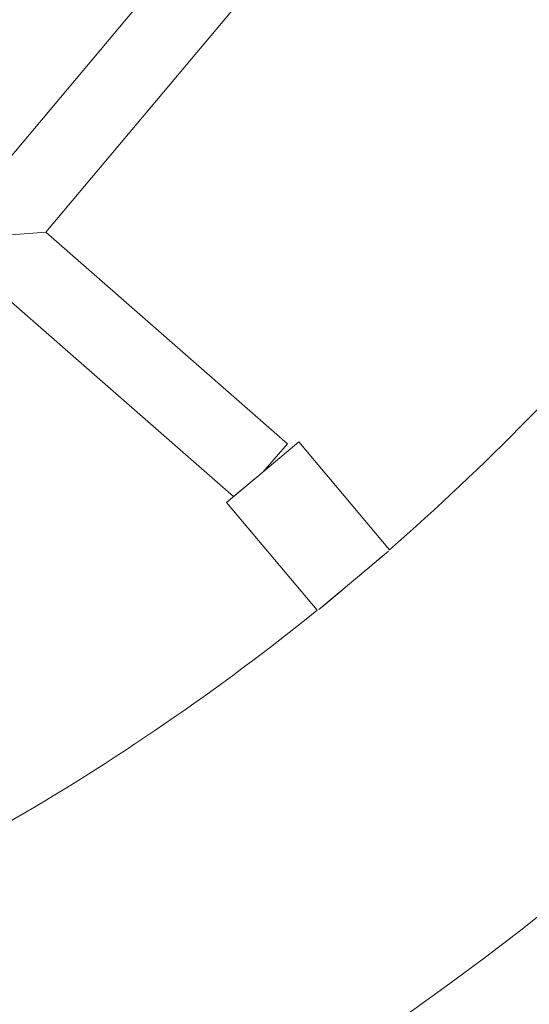
# Model space of a CAD drawing. Units: metres. Extents: x 1.17 to 6.61, y 1.67 to 10.17.
# Drawn here: x 5.1 to 5.21, y 5.43 to 5.64 of the extents above; entities that cross this region are included whole.
import ezdxf

# ---------------------------------------------------------------- set-up
doc = ezdxf.new("R2010")
doc.units = ezdxf.units.M
doc.header["$MEASUREMENT"] = 0
doc.layers.add('swings - Level 26', color=7, linetype='Continuous', lineweight=0)

msp = doc.modelspace()

# ---------------------------------------------------------------- linework, layer by layer
at = {"layer": 'swings - Level 26', "color": 7, "linetype": 'Continuous', "lineweight": 13}
for p, q in [((5.173368142318858, 5.702827867421687), (5.094726994848418, 5.609106997398059)), ((5.106766547037707, 5.598563595743102), (5.189245922699441, 5.696858688002902)), ((5.095603323868216, 5.597705575040821), (5.106766547037708, 5.598563595743103)), ((5.158060162627783, 5.553644218095299), (5.106766547037707, 5.598563595743103)), ((5.094642337911128, 5.587913145232769), (5.146588442105471, 5.542422363489372)), ((5.152789636578502, 5.547625783484552), (5.160450081009691, 5.554053659581417)), ((5.152789636578543, 5.547625783484587), (5.158060162627782, 5.553644218095299)), ((5.179671897083941, 5.531145991218742), (5.16045008100969, 5.554053659581417)), ((5.145129192147312, 5.541197907387686), (5.152789636578502, 5.547625783484552)), ((5.146588442105471, 5.542422363489373), (5.152789636578544, 5.547625783484587)), ((5.145129192147311, 5.541197907387686), (5.164351008221563, 5.518290239025012)), ((5.179455370691602, 5.530838772463958), (5.172073264869097, 5.524644450190983)), ((5.172073264869097, 5.524644450190983), (5.164691159046591, 5.518450127918006))]:
    msp.add_line(p, q, dxfattribs=at)
at = {"layer": 'swings - Level 26', "color": 7, "linetype": 'Continuous', "lineweight": 13, "extrusion": (0, 0, -1)}
for start, end in [(211.1017061152061, 228.8982938847936), (231.1017061152064, 248.8982938847937)]:
    msp.add_arc((-4.837823707832099, 5.922987560612849), 0.5199999999999999, start, end, dxfattribs=at)
at = {"layer": 'swings - Level 26', "color": 7, "linetype": 'Continuous', "lineweight": 13}
msp.add_arc((4.837823707832099, 5.922987560612849), 0.6, 211.9091857084291, 328.0908142915708, dxfattribs=at)
for points in [[(5.172073264869092, 5.524644450190975), (5.174205924489225, 5.526433964091656), (5.176338586817101, 5.528223480264405), (5.17847145385653, 5.530013168210539)], [(5.172073264869092, 5.524644450190975), (5.169826423603402, 5.522759126513621), (5.16757957933226, 5.520873800314396), (5.16533249583816, 5.518988273383272)]]:
    msp.add_open_spline(points, degree=3, dxfattribs=at)

doc.saveas('drawing.dxf')
